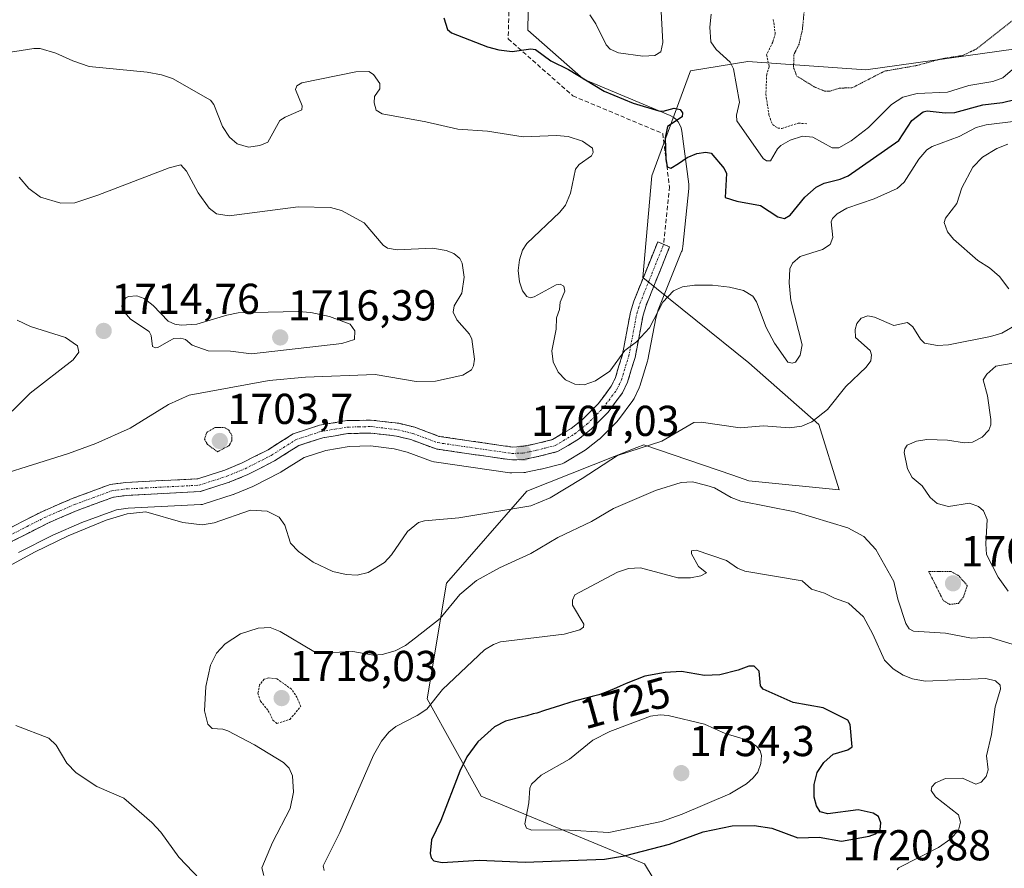
# Model space of a CAD drawing. Units: metres. Extents: x 678436 to 681881, y 4756200 to 4758603.
# Drawn here: x 679609 to 679837, y 4757710 to 4757907 of the extents above; entities that cross this region are included whole.
import ezdxf
from ezdxf.enums import TextEntityAlignment as Align

# ---------------------------------------------------------------- set-up
doc = ezdxf.new("R2010")
doc.units = ezdxf.units.M
doc.header["$MEASUREMENT"] = 0
for name, pattern in [('TRAZO_Y_PUNTO', [1, 0.5, -0.25, 0, -0.25]), ('TRAZOS', [0.75, 0.5, -0.25]), ('TRAZOS2', [0.375, 0.25, -0.125]), ('TRAZOSX2', [1.5, 1, -0.5])]:
    doc.linetypes.add(name, pattern=pattern)
for name, color, linetype, lineweight in [('Arbolado forestal CxS', 92, 'Continuous', 0), ('Camino', 19, 'TRAZOSX2', 0), ('Camino Cxs', 19, 'Continuous', 0), ('Camino eje', 19, 'TRAZO_Y_PUNTO', 0), ('Carátula', 7, 'Continuous', 5), ('Curva de nivel auxiliar', 36, 'TRAZOS', 0), ('Curva de nivel maestra', 36, 'Continuous', 30), ('Curva de nivel normal', 36, 'Continuous', 0), ('Curva de nivel normal depresión', 36, 'TRAZOS2', 0), ('Layer 0', 7, 'Continuous', 0), ('Pastizal CxS', 92, 'Continuous', 0), ('Punto de cota en terreno', 7, 'Continuous', 0), ('Rótulo de curva de nivel directora', 19, 'Continuous', 0), ('Rótulo de punto de cota en terreno', 19, 'Continuous', 0), ('Senda', 19, 'TRAZOSX2', 0)]:
    doc.layers.add(name, color=color, linetype=linetype, lineweight=lineweight)
doc.styles.add('Arial', font='txt', dxfattribs={"height": 0.2})

# ---------------------------------------------------------------- blocks, each defined once
blk = doc.blocks.new('*U150')
at = {"layer": 'Pastizal CxS', "color": 92, "linetype": 'Continuous', "lineweight": 0}
blk.add_polyline3d([(679847.4969, 4757900.8743, 1697.7942), (679805.0431, 4757894.8811, 1691.2327), (679777.6729, 4757896.8341, 1693.1387), (679764.3729, 4757894.6431, 1697.2249), (679755.3589, 4757870.3111, 1700.5927), (679753.3199, 4757846.7641, 1703.7035), (679777.8931, 4757826.9651, 1707.5959), (679794.0867, 4757812.7031, 1710.8696), (679798.8585, 4757797.5601, 1713.1528), (679777.8409, 4757799.6491, 1714.3568), (679774.1339, 4757800.9245, 1714.29), (679753.5115, 4757808.0201, 1712.0084), (679751.9339, 4757807.3945, 1712.1047), (679726.4121, 4757797.2751, 1710.2504), (679707.8013, 4757775.9131, 1715.1214), (679703.2883, 4757749.1371, 1721.0332), (679715.8467, 4757726.5391, 1728.0933), (679753.6797, 4757710.8361, 1720.7858), (679768.1703, 4757687.0091, 1718.649)], dxfattribs=at)
blk = doc.blocks.new('*U152')
at = {"layer": 'Arbolado forestal CxS', "color": 92, "linetype": 'Continuous', "lineweight": 0}
blk.add_polyline3d([(679768.1703, 4757687.0091, 1718.649), (679753.6797, 4757710.8361, 1720.7858), (679715.8467, 4757726.5391, 1728.0933), (679703.2883, 4757749.1371, 1721.0332), (679707.8013, 4757775.9131, 1715.1214), (679726.4121, 4757797.2751, 1710.2504), (679751.9339, 4757807.3945, 1712.1047), (679753.5115, 4757808.0201, 1712.0084), (679774.1339, 4757800.9245, 1714.29), (679777.8409, 4757799.6491, 1714.3568), (679798.8585, 4757797.5601, 1713.1528), (679794.0867, 4757812.7031, 1710.8696), (679777.8931, 4757826.9651, 1707.5959), (679753.3199, 4757846.7641, 1703.7035), (679755.3589, 4757870.3111, 1700.5927), (679764.3729, 4757894.6431, 1697.2249), (679777.6729, 4757896.8341, 1693.1387), (679805.0431, 4757894.8811, 1691.2327), (679847.4969, 4757900.8743, 1697.7942)], dxfattribs=at)
blk = doc.blocks.new('*U193')
at = {"layer": 'Curva de nivel normal', "color": 36, "linetype": 'Continuous', "lineweight": 0}
for points in [[(679839.19, 4757826.94, 1715), (679835.15, 4757826.21, 1715), (679833.04, 4757824.39, 1715), (679832.23, 4757823.08, 1715), (679833.24, 4757819.35, 1715), (679834.01, 4757813.88, 1715), (679833.99, 4757812.64, 1715), (679833.51, 4757811.38, 1715), (679831.95, 4757809.76, 1715), (679829.72, 4757808.61, 1715), (679827.88, 4757808.44, 1715), (679823.97, 4757809.07, 1715), (679819.17, 4757809.25, 1715), (679816.75, 4757808.8, 1715), (679814.59, 4757807.89, 1715), (679814.02, 4757807.06, 1715), (679813.92, 4757806.21, 1715), (679814.66, 4757802.43, 1715), (679815.76, 4757800.44, 1715), (679818.09, 4757798.46, 1715), (679819.91, 4757795.78, 1715), (679821.51, 4757794.39, 1715), (679824.15, 4757793.7, 1715), (679829.03, 4757794.48, 1715), (679831.14, 4757793.7, 1715), (679832.32, 4757792.72, 1715), (679833.13, 4757790.7, 1715), (679832.81, 4757785.05, 1715), (679833.01, 4757782.53, 1715), (679835.7, 4757777.29, 1715), (679838, 4757774.09, 1715)], [(679840.7, 4757761.2, 1715), (679833.59, 4757763.41, 1715), (679829.51, 4757763.19, 1715), (679823.48, 4757764.35, 1715), (679816.03, 4757764.82, 1715), (679815.02, 4757765.34, 1715), (679814.25, 4757766.55, 1715), (679812.41, 4757772.21, 1715), (679811.48, 4757776.3, 1715), (679807.35, 4757783.7, 1715), (679804.53, 4757786.75, 1715), (679800.81, 4757788.73, 1715), (679788.51, 4757792.45, 1715), (679775.99, 4757794.91, 1715), (679773.76, 4757795.75, 1715), (679769.89, 4757797.98, 1715), (679768.13, 4757798.57, 1715), (679764.8, 4757799.41, 1715), (679762.18, 4757799.29, 1715), (679756.26, 4757797.41, 1715), (679746.51, 4757793.23, 1715), (679741.43, 4757790.25, 1715), (679733.63, 4757786.52, 1715), (679727.33, 4757782.77, 1715), (679720.06, 4757779.49, 1715), (679714.76, 4757776.57, 1715), (679710.87, 4757773.32, 1715), (679706.27, 4757767.69, 1715), (679700.6, 4757763.21, 1715), (679698.26, 4757761.44, 1715), (679695.91, 4757760.2, 1715), (679692.88, 4757759.39, 1715), (679690.85, 4757759.23, 1715), (679686.05, 4757760.11, 1715), (679679.9, 4757759.73, 1715), (679677.02, 4757760.05, 1715), (679669.24, 4757764.72, 1715), (679666.87, 4757765.67, 1715), (679664.08, 4757765.48, 1715), (679660, 4757764.14, 1715), (679656.48, 4757761.83, 1715), (679654.43, 4757759.68, 1715), (679653.08, 4757756.88, 1715), (679651.94, 4757751.97, 1715), (679651.69, 4757746.32, 1715), (679652.47, 4757743.25, 1715), (679653.47, 4757742.23, 1715), (679655.91, 4757742.11, 1715), (679657.09, 4757741.7, 1715), (679663.24, 4757738.44, 1715), (679669.99, 4757734.37, 1715), (679671.29, 4757733.04, 1715), (679672.07, 4757731.24, 1715), (679672.31, 4757727.47, 1715), (679671.54, 4757723.71, 1715), (679667.47, 4757715.78, 1715), (679664.98, 4757709.94, 1715), (679665.44, 4757708.19, 1715)]]:
    blk.add_polyline3d(points, dxfattribs=at)
blk = doc.blocks.new('*U195')
at = {"layer": 'Curva de nivel normal', "color": 36, "linetype": 'Continuous', "lineweight": 0}
for points in [[(679650.63, 4757707.25, 1710), (679645.74, 4757712.43, 1710), (679641.56, 4757718.19, 1710), (679639.49, 4757720.4, 1710), (679632.93, 4757726.04, 1710), (679626.72, 4757728.78, 1710), (679621.93, 4757731.92, 1710), (679619.74, 4757734.22, 1710), (679617.24, 4757738.39, 1710), (679615.59, 4757739.98, 1710), (679607.94, 4757742.91, 1710)], [(679608.67, 4757870, 1710), (679610.92, 4757867.37, 1710), (679613.63, 4757865.4, 1710), (679618.33, 4757864.02, 1710), (679621.57, 4757864.09, 1710), (679626.95, 4757865.83, 1710), (679643.51, 4757872.22, 1710), (679646.18, 4757872.91, 1710), (679647.53, 4757871.4, 1710), (679650.18, 4757866.43, 1710), (679652.74, 4757862.82, 1710), (679654.42, 4757861.51, 1710), (679657.39, 4757861.05, 1710), (679673.35, 4757863.13, 1710), (679680.89, 4757863.01, 1710), (679683.44, 4757862.31, 1710), (679688.7, 4757859.41, 1710), (679693.09, 4757854.26, 1710), (679694.08, 4757853.57, 1710), (679696.35, 4757853.21, 1710), (679704.56, 4757853.6, 1710), (679707.72, 4757853.04, 1710), (679709.49, 4757852.34, 1710), (679710.84, 4757851.17, 1710), (679711.43, 4757850.09, 1710), (679711.84, 4757846.87, 1710), (679711.3, 4757843.17, 1710), (679709.57, 4757840.2, 1710), (679709.29, 4757838.76, 1710), (679710.15, 4757836.93, 1710), (679713.11, 4757833.64, 1710), (679713.67, 4757832.47, 1710), (679714.3, 4757827.85, 1710), (679714.07, 4757826.32, 1710), (679713.56, 4757825.39, 1710), (679711.57, 4757824.1, 1710), (679705.19, 4757822.71, 1710), (679700.75, 4757822.64, 1710), (679691.22, 4757824.32, 1710), (679675.06, 4757823.67, 1710), (679666.68, 4757822.9, 1710), (679648.09, 4757819.49, 1710), (679643.32, 4757817.37, 1710), (679634.41, 4757811.88, 1710), (679626.44, 4757808.26, 1710), (679620.1, 4757805.94, 1710), (679596.47, 4757798.53, 1710)], [(679604.76, 4757778.99, 1710), (679612.23, 4757783.08, 1710), (679620.03, 4757786.86, 1710), (679628.9, 4757790.52, 1710), (679633.75, 4757791.99, 1710), (679638.06, 4757792.44, 1710), (679646.64, 4757789.99, 1710), (679651.12, 4757789.46, 1710), (679653.87, 4757789.9, 1710), (679662.36, 4757792.86, 1710), (679666.23, 4757792.6, 1710), (679668.97, 4757791.21, 1710), (679670.3, 4757789.36, 1710), (679671.64, 4757785.16, 1710), (679673.47, 4757783.24, 1710), (679676.84, 4757780.78, 1710), (679681.42, 4757778.62, 1710), (679684.52, 4757777.92, 1710), (679687.06, 4757777.76, 1710), (679689.59, 4757778.38, 1710), (679693.42, 4757780.74, 1710), (679695.05, 4757782.48, 1710), (679698.7, 4757787.87, 1710), (679701.27, 4757790.01, 1710), (679702.7, 4757790.38, 1710), (679710.6, 4757791.07, 1710), (679727.3, 4757793.86, 1710), (679731.81, 4757795.68, 1710), (679739.24, 4757800.17, 1710), (679747.46, 4757805.5, 1710), (679757.69, 4757808.87, 1710), (679765.14, 4757813.18, 1710), (679766.79, 4757813.27, 1710), (679775.9, 4757811.94, 1710), (679781.25, 4757812.39, 1710), (679787.31, 4757811.94, 1710), (679790.16, 4757812.33, 1710), (679792.47, 4757813.32, 1710), (679796.13, 4757816.18, 1710), (679800.38, 4757821.49, 1710), (679805.07, 4757825.96, 1710), (679806.13, 4757827.46, 1710), (679806.34, 4757828.82, 1710), (679805.99, 4757829.89, 1710), (679802.64, 4757832.89, 1710), (679802.55, 4757834.7, 1710), (679802.91, 4757836.1, 1710), (679803.91, 4757837.37, 1710), (679805.5, 4757837.9, 1710), (679806.98, 4757837.61, 1710), (679811.52, 4757835.64, 1710), (679814.63, 4757836.35, 1710), (679815.89, 4757835.37, 1710), (679817.68, 4757832.51, 1710), (679818.63, 4757831.55, 1710), (679821.66, 4757830.99, 1710), (679824.14, 4757831.14, 1710), (679833.89, 4757833.07, 1710), (679836.53, 4757833.87, 1710), (679839.99, 4757835.85, 1710)], [(679838.17, 4757844.17, 1710), (679836.03, 4757847.01, 1710), (679833.67, 4757849, 1710), (679830.99, 4757850.74, 1710), (679825.33, 4757855.63, 1710), (679823.97, 4757857.35, 1710), (679823.17, 4757859.53, 1710), (679823.47, 4757860.52, 1710), (679826.08, 4757863.94, 1710), (679827.28, 4757867.56, 1710), (679829.83, 4757872.37, 1710), (679832.03, 4757874.65, 1710), (679835.41, 4757876.66, 1710), (679837.93, 4757877.65, 1710)]]:
    blk.add_polyline3d(points, dxfattribs=at)
blk = doc.blocks.new('*U201')
at = {"layer": 'Curva de nivel normal', "color": 36, "linetype": 'Continuous', "lineweight": 0}
blk.add_polyline3d([(679603.66, 4757898.53, 1705), (679612.06, 4757899.85, 1705), (679613.54, 4757899.82, 1705), (679617.18, 4757898.81, 1705), (679621.11, 4757897.02, 1705), (679624.92, 4757895.65, 1705), (679638.39, 4757894.4, 1705), (679641.68, 4757893.77, 1705), (679644.22, 4757892.88, 1705), (679653.07, 4757887.88, 1705), (679653.8, 4757886.87, 1705), (679655.87, 4757881.77, 1705), (679657.44, 4757879.27, 1705), (679659.23, 4757877.76, 1705), (679661.83, 4757876.99, 1705), (679664.51, 4757877.39, 1705), (679666.32, 4757878.16, 1705), (679669.16, 4757883.14, 1705), (679670.34, 4757883.95, 1705), (679674.2, 4757885.61, 1705), (679674.28, 4757886.6, 1705), (679672.78, 4757890.33, 1705), (679673.07, 4757891.18, 1705), (679674.24, 4757891.91, 1705), (679686.78, 4757894.45, 1705), (679689.77, 4757894.5, 1705), (679690.85, 4757893.82, 1705), (679692.34, 4757891.72, 1705), (679692.29, 4757890.53, 1705), (679691.1, 4757888.74, 1705), (679690.99, 4757887.25, 1705), (679691.5, 4757885.58, 1705), (679692.85, 4757884.75, 1705), (679703.01, 4757882.88, 1705), (679710.38, 4757881.13, 1705), (679717.25, 4757880.7, 1705), (679725.54, 4757879.39, 1705), (679733.28, 4757879.66, 1705), (679735.98, 4757879.47, 1705), (679739.28, 4757878.4, 1705), (679741.66, 4757876.78, 1705), (679741.76, 4757875.76, 1705), (679741.37, 4757874.98, 1705), (679738.55, 4757872.96, 1705), (679737.66, 4757871.9, 1705), (679736.55, 4757866.32, 1705), (679735.38, 4757863.58, 1705), (679734.04, 4757861.9, 1705), (679726.4, 4757854.65, 1705), (679725.42, 4757853.13, 1705), (679724.69, 4757850.84, 1705), (679724.42, 4757848.4, 1705), (679724.73, 4757845.8, 1705), (679725.42, 4757843.7, 1705), (679726.41, 4757842.38, 1705), (679727.16, 4757842.09, 1705), (679728.12, 4757842.31, 1705), (679733.2, 4757845.04, 1705), (679734.16, 4757845.19, 1705), (679735.01, 4757844.8, 1705), (679735.2, 4757843.64, 1705), (679734.15, 4757841.09, 1705), (679733.94, 4757839.32, 1705), (679733.25, 4757837.43, 1705), (679733.19, 4757834.83, 1705), (679732.2, 4757829.81, 1705), (679732.48, 4757827.22, 1705), (679733.7, 4757824.82, 1705), (679735.39, 4757823.02, 1705), (679737.5, 4757822.04, 1705), (679739.66, 4757821.91, 1705), (679742.33, 4757822.79, 1705), (679745.62, 4757825.03, 1705), (679749.11, 4757829.87, 1705), (679751.8, 4757831.85, 1705), (679754.88, 4757835.12, 1705), (679757.9, 4757841.04, 1705), (679760.44, 4757843.72, 1705), (679762.49, 4757844.6, 1705), (679765.3, 4757845, 1705), (679769.42, 4757844.99, 1705), (679773.36, 4757844.54, 1705), (679776.61, 4757843.78, 1705), (679778.84, 4757842.42, 1705), (679779.66, 4757841.13, 1705), (679781.89, 4757835.15, 1705), (679783.8, 4757831.57, 1705), (679786.95, 4757827.13, 1705), (679787.95, 4757826.89, 1705), (679788.7, 4757827.12, 1705), (679789.81, 4757828.8, 1705), (679790.23, 4757831.2, 1705), (679787.61, 4757841.43, 1705), (679787.23, 4757845.5, 1705), (679787.41, 4757848.82, 1705), (679788, 4757850.12, 1705), (679789.77, 4757851.65, 1705), (679794.92, 4757853.24, 1705), (679796.75, 4757854.39, 1705), (679797.37, 4757856.06, 1705), (679796.95, 4757859.65, 1705), (679797.25, 4757860.43, 1705), (679798.38, 4757861.5, 1705), (679800.63, 4757862.85, 1705), (679806.94, 4757864.98, 1705), (679812.27, 4757867.39, 1705), (679813.91, 4757868.86, 1705), (679817.27, 4757874.24, 1705), (679819.12, 4757876.37, 1705), (679820.42, 4757877.17, 1705), (679826.67, 4757879.46, 1705), (679830.59, 4757881.58, 1705), (679832.89, 4757882.2, 1705), (679839.79, 4757883.04, 1705)], dxfattribs=at)
blk = doc.blocks.new('*U225')
at = {"layer": 'Curva de nivel normal', "color": 36, "linetype": 'Continuous', "lineweight": 0}
blk.add_polyline3d([(679679.39, 4757709.29, 1720), (679679.15, 4757710.4, 1720), (679683.04, 4757718.1, 1720), (679690.87, 4757736.06, 1720), (679692.69, 4757739.32, 1720), (679694.38, 4757741.35, 1720), (679696.05, 4757742.7, 1720), (679701.01, 4757745.24, 1720), (679703.18, 4757746.73, 1720), (679706.86, 4757751.24, 1720), (679716.61, 4757760.46, 1720), (679718.69, 4757761.73, 1720), (679720.33, 4757762.3, 1720), (679735.03, 4757764.1, 1720), (679738.7, 4757765.13, 1720), (679739.51, 4757765.75, 1720), (679739.63, 4757766.45, 1720), (679737.01, 4757770.83, 1720), (679736.96, 4757771.95, 1720), (679737.53, 4757773.19, 1720), (679747.44, 4757778.46, 1720), (679749.94, 4757779.32, 1720), (679752.74, 4757779.46, 1720), (679761.41, 4757777.17, 1720), (679764.33, 4757777.15, 1720), (679766.72, 4757777.63, 1720), (679768.09, 4757778.29, 1720), (679766.23, 4757779.76, 1720), (679764.62, 4757782.75, 1720), (679764.58, 4757783.38, 1720), (679765.68, 4757783.58, 1720), (679772.7, 4757781.2, 1720), (679775.27, 4757779.38, 1720), (679776.97, 4757778.7, 1720), (679790.25, 4757776.45, 1720), (679792.41, 4757774.5, 1720), (679795.44, 4757773.59, 1720), (679797.71, 4757772.42, 1720), (679800.96, 4757771.3, 1720), (679804.45, 4757768.1, 1720), (679806.66, 4757764.07, 1720), (679809.3, 4757758.04, 1720), (679811.33, 4757756.06, 1720), (679813.67, 4757754.61, 1720), (679815.85, 4757753.71, 1720), (679818.8, 4757753.2, 1720), (679832.81, 4757753.82, 1720), (679835.04, 4757753.26, 1720), (679836.17, 4757752.28, 1720), (679836.21, 4757751.32, 1720), (679835.03, 4757747.24, 1720), (679834.12, 4757740.83, 1720), (679833.01, 4757735.9, 1720), (679833.36, 4757732.66, 1720), (679832.91, 4757731.09, 1720), (679831.75, 4757729.77, 1720), (679830.52, 4757729.35, 1720), (679827.43, 4757730.75, 1720), (679823.48, 4757730.64, 1720), (679821.14, 4757729.61, 1720), (679820.28, 4757728.72, 1720), (679820.12, 4757727.86, 1720), (679821.14, 4757726.41, 1720), (679826.51, 4757722.22, 1720), (679826.93, 4757720.54, 1720), (679826.48, 4757718.66, 1720), (679824.7, 4757716.62, 1720), (679821.83, 4757714.61, 1720), (679812.57, 4757709.95, 1720), (679812.24, 4757709.43, 1720)], dxfattribs=at)
blk = doc.blocks.new('*U228')
at = {"layer": 'Curva de nivel normal', "color": 36, "linetype": 'Continuous', "lineweight": 0}
for points in [[(679842.91, 4757898.34, 1695), (679836.78, 4757893.06, 1695), (679834.47, 4757892.18, 1695), (679828.88, 4757891.28, 1695), (679823.96, 4757889.71, 1695), (679816.92, 4757889.39, 1695), (679813.62, 4757888.59, 1695), (679810.96, 4757886.84, 1695), (679805.6, 4757881.55, 1695), (679801.57, 4757878.43, 1695), (679798.74, 4757876.82, 1695), (679797.21, 4757876.8, 1695), (679792.72, 4757879.34, 1695), (679790.29, 4757879.54, 1695), (679787.49, 4757878.58, 1695), (679785.3, 4757877.36, 1695), (679784.55, 4757876.62, 1695), (679782.88, 4757873.83, 1695), (679781.97, 4757873.82, 1695), (679781.2, 4757874.38, 1695), (679775.08, 4757883.08, 1695), (679775.03, 4757884.38, 1695), (679775.69, 4757887.4, 1695), (679774.34, 4757895.14, 1695), (679773.56, 4757896.69, 1695), (679770.34, 4757899.62, 1695), (679769.08, 4757901.39, 1695), (679768.82, 4757904.77, 1695), (679769.18, 4757907.82, 1695)], [(679757.28, 4757914.21, 1695), (679757.91, 4757901.24, 1695), (679757.49, 4757899.09, 1695), (679756.07, 4757898.26, 1695), (679753.32, 4757898.05, 1695), (679747.68, 4757898.89, 1695), (679745.7, 4757899.71, 1695), (679744.76, 4757900.74, 1695), (679742.44, 4757905.54, 1695), (679740.99, 4757907.68, 1695)]]:
    blk.add_polyline3d(points, dxfattribs=at)
blk = doc.blocks.new('*U238')
at = {"layer": 'Curva de nivel maestra', "color": 36, "linetype": 'Continuous', "lineweight": 30}
blk.add_polyline3d([(679707.16, 4757906.93, 1700), (679708.04, 4757904.3, 1700), (679708.9, 4757903.51, 1700), (679717.25, 4757900.27, 1700), (679719.94, 4757899.55, 1700), (679723.03, 4757899.18, 1700), (679727.35, 4757899.79, 1700), (679728.45, 4757899.59, 1700), (679731.96, 4757897.01, 1700), (679736.03, 4757895, 1700), (679744.33, 4757889.93, 1700), (679751.02, 4757887.18, 1700), (679757.01, 4757885.41, 1700), (679758.01, 4757885.36, 1700), (679760.56, 4757886.05, 1700), (679761.97, 4757885.74, 1700), (679762.53, 4757884.93, 1700), (679762.44, 4757884, 1700), (679759.03, 4757881.8, 1700), (679758.46, 4757879.18, 1700), (679758.62, 4757874.36, 1700), (679758.97, 4757872.46, 1700), (679759.82, 4757872.1, 1700), (679761.54, 4757873.2, 1700), (679763.6, 4757874.61, 1700), (679765.83, 4757875.48, 1700), (679767.89, 4757875.86, 1700), (679769.18, 4757875.59, 1700), (679772.15, 4757872.07, 1700), (679772.72, 4757870.9, 1700), (679772.37, 4757865.3, 1700), (679775.06, 4757864.46, 1700), (679780.6, 4757863.5, 1700), (679784.6, 4757860.86, 1700), (679786.15, 4757860.48, 1700), (679787.5, 4757861.24, 1700), (679790.87, 4757865.39, 1700), (679793.51, 4757867.75, 1700), (679795.32, 4757868.66, 1700), (679799.03, 4757869.55, 1700), (679800.91, 4757870.37, 1700), (679812.67, 4757878.54, 1700), (679815.67, 4757883.2, 1700), (679818.31, 4757885.19, 1700), (679819.26, 4757885.38, 1700), (679823.38, 4757884.94, 1700), (679825.61, 4757885.05, 1700), (679832.16, 4757886.82, 1700), (679836.72, 4757887.35, 1700), (679839.54, 4757888.06, 1700)], dxfattribs=at)
blk = doc.blocks.new('5PATER')
at = {"layer": 'Carátula', "linetype": 'Continuous', "lineweight": 5}
h = blk.add_hatch(color=250, dxfattribs=at)
edge = h.paths.add_edge_path()
edge.add_ellipse((0, 0.01), major_axis=(-1.33, -1.34), ratio=0.999422, start_angle=0, end_angle=360)

msp = doc.modelspace()

# ---------------------------------------------------------------- linework, layer by layer
at = {"layer": 'Arbolado forestal CxS', "color": 92, "linetype": 'Continuous', "lineweight": 0}
msp.add_polyline3d([(679847.4969, 4757900.8743, 1697.7942), (679805.0431, 4757894.8811, 1691.2327), (679777.6729, 4757896.8341, 1693.1387), (679764.3729, 4757894.6431, 1697.2249), (679755.3589, 4757870.3111, 1700.5927), (679753.3199, 4757846.7641, 1703.7035), (679777.8931, 4757826.9651, 1707.5959), (679794.0867, 4757812.7031, 1710.8696), (679798.8585, 4757797.5601, 1713.1528), (679777.8409, 4757799.6491, 1714.3568), (679774.1339, 4757800.9245, 1714.29), (679753.5115, 4757808.0201, 1712.0084), (679751.9339, 4757807.3945, 1712.1047), (679726.4121, 4757797.2751, 1710.2504), (679707.8013, 4757775.9131, 1715.1214), (679703.2883, 4757749.1371, 1721.0332), (679715.8467, 4757726.5391, 1728.0933), (679753.6797, 4757710.8361, 1720.7858), (679768.1703, 4757687.0091, 1718.649)], dxfattribs=at)
at = {"layer": 'Camino', "color": 19, "linetype": 'TRAZOSX2', "lineweight": 0}
for points in [[(679605.6301, 4757788.2401), (679613.9301, 4757792.4901), (679620.9901, 4757795.5401), (679629.8301, 4757798.8001), (679633.4101, 4757799.2601), (679650.1301, 4757800.1101), (679656.3501, 4757802.1201), (679660.4301, 4757803.8101), (679666.3901, 4757806.8401), (679672.2301, 4757810.5601), (679678.3501, 4757812.5401), (679684.6301, 4757813.5901), (679690.4001, 4757813.7201), (679696.7001, 4757812.9701), (679700.4101, 4757812.0701), (679706.0901, 4757809.9501), (679723.0301, 4757807.4801), (679725.2501, 4757807.5601), (679728.3301, 4757808.1801), (679732.3901, 4757809.2101), (679736.6901, 4757811.7901), (679739.3301, 4757813.8601), (679742.9501, 4757817.4901), (679745.9701, 4757821.5701), (679746.9401, 4757823.5901), (679748.5901, 4757828.9601), (679750.4401, 4757838.7501), (679751.2001, 4757841.2601), (679756.7401, 4757855.0101), (679758.1301, 4757854.4501)], [(679758.1301, 4757854.4501), (679759.5201, 4757853.8901), (679754.0401, 4757840.2601), (679753.3601, 4757838.0301), (679751.5101, 4757828.2401), (679749.7401, 4757822.4901), (679748.5501, 4757820.0101), (679745.2301, 4757815.5301), (679741.3301, 4757811.6201), (679738.3901, 4757809.3101), (679733.5501, 4757806.4101), (679728.9901, 4757805.2601), (679725.6101, 4757804.5601), (679722.8701, 4757804.4801), (679705.3501, 4757807.0301), (679699.5301, 4757809.1901), (679696.1601, 4757810.0101), (679690.2601, 4757810.7201), (679684.9101, 4757810.5901), (679679.0701, 4757809.6201), (679673.5101, 4757807.8201), (679667.8701, 4757804.2401), (679661.6901, 4757801.0901), (679657.3901, 4757799.3001), (679650.6701, 4757797.1301), (679633.6701, 4757796.2601), (679630.5501, 4757795.8601), (679622.1101, 4757792.7601), (679615.2101, 4757789.7701), (679607.0901, 4757785.6201)]]:
    msp.add_lwpolyline(points, dxfattribs=at)
at = {"layer": 'Camino Cxs', "color": 19, "linetype": 'Continuous', "lineweight": 0}
msp.add_polyline3d([(679605.6301, 4757788.2401, 1708.3695), (679609.7801, 4757790.3651, 1708.2948), (679613.9301, 4757792.4901, 1708.2688), (679617.4601, 4757794.0151, 1708.1994), (679620.9901, 4757795.5401, 1708.1575), (679625.4101, 4757797.1701, 1708.2128), (679629.8301, 4757798.8001, 1708.1652), (679633.4101, 4757799.2601, 1708.2045), (679637.5901, 4757799.4726, 1708.2034), (679641.7701, 4757799.6851, 1707.9396), (679645.9501, 4757799.8976, 1707.3812), (679650.1301, 4757800.1101, 1707.2948), (679653.2401, 4757801.1151, 1707.1011), (679656.3501, 4757802.1201, 1706.8411), (679660.4301, 4757803.8101, 1707.0397), (679663.4101, 4757805.3251, 1707.238), (679666.3901, 4757806.8401, 1707.6292), (679669.3101, 4757808.7001, 1707.6295), (679672.2301, 4757810.5601, 1707.7018), (679675.2901, 4757811.5501, 1707.4691), (679678.3501, 4757812.5401, 1707.1848), (679681.4901, 4757813.0651, 1706.8184), (679684.6301, 4757813.5901, 1706.7053), (679687.5151, 4757813.6551, 1706.6377), (679690.4001, 4757813.7201, 1706.6416), (679693.5501, 4757813.3451, 1706.7156), (679696.7001, 4757812.9701, 1706.8676), (679700.4101, 4757812.0701, 1706.864), (679703.2501, 4757811.0101, 1706.8281), (679706.0901, 4757809.9501, 1706.7603), (679710.3251, 4757809.3326, 1706.8492), (679714.5601, 4757808.7151, 1706.8337), (679718.7951, 4757808.0976, 1706.8955), (679723.0301, 4757807.4801, 1707.0397), (679725.2501, 4757807.5601, 1707.1245), (679728.3301, 4757808.1801, 1707.1866), (679732.3901, 4757809.2101, 1707.1142), (679734.5401, 4757810.5001, 1706.9598), (679736.6901, 4757811.7901, 1706.7717), (679739.3301, 4757813.8601, 1706.5592), (679741.1401, 4757815.6751, 1706.2544), (679742.9501, 4757817.4901, 1706.0394), (679744.4601, 4757819.5301, 1705.7855), (679745.9701, 4757821.5701, 1705.5428), (679746.9401, 4757823.5901, 1705.2736), (679747.7651, 4757826.2751, 1704.8697), (679748.5901, 4757828.9601, 1704.5332), (679749.5151, 4757833.8551, 1703.8379), (679750.4401, 4757838.7501, 1703.1688), (679751.2001, 4757841.2601, 1703.1801), (679753.0467, 4757845.8434, 1702.9782), (679754.8934, 4757850.4267, 1702.4866), (679756.7401, 4757855.0101, 1701.8225), (679759.5201, 4757853.8901, 1702.1262), (679757.6934, 4757849.3467, 1702.6447), (679755.8667, 4757844.8034, 1703.2263), (679754.0401, 4757840.2601, 1703.7101), (679753.3601, 4757838.0301, 1703.9219), (679752.4351, 4757833.1351, 1704.7186), (679751.5101, 4757828.2401, 1705.3129), (679750.6251, 4757825.3651, 1705.5407), (679749.7401, 4757822.4901, 1705.8974), (679748.5501, 4757820.0101, 1706.2296), (679746.8901, 4757817.7701, 1706.3946), (679745.2301, 4757815.5301, 1706.5838), (679743.2801, 4757813.5751, 1706.7904), (679741.3301, 4757811.6201, 1707.0164), (679738.3901, 4757809.3101, 1707.216), (679735.9701, 4757807.8601, 1707.3225), (679735.9701, 4757807.8601, 1707.3225), (679733.5501, 4757806.4101, 1707.4806), (679728.9901, 4757805.2601, 1707.3127), (679725.6101, 4757804.5601, 1707.1174), (679722.8701, 4757804.4801, 1706.9885), (679718.4901, 4757805.1176, 1706.883), (679714.1101, 4757805.7551, 1706.805), (679709.7301, 4757806.3926, 1706.7199), (679705.3501, 4757807.0301, 1706.6308), (679702.4401, 4757808.1101, 1706.5801), (679699.5301, 4757809.1901, 1706.5615), (679696.1601, 4757810.0101, 1706.5422), (679693.2101, 4757810.3651, 1706.5305), (679690.2601, 4757810.7201, 1706.4924), (679687.5851, 4757810.6551, 1706.4451), (679684.9101, 4757810.5901, 1706.5599), (679681.9901, 4757810.1051, 1706.8154), (679679.0701, 4757809.6201, 1707.0685), (679676.2901, 4757808.7201, 1707.2615), (679673.5101, 4757807.8201, 1707.5825), (679670.6901, 4757806.0301, 1708.0834), (679667.8701, 4757804.2401, 1707.9835), (679664.7801, 4757802.6651, 1707.8301), (679661.6901, 4757801.0901, 1707.9048), (679657.3901, 4757799.3001, 1707.7411), (679654.0301, 4757798.2151, 1707.8386), (679650.6701, 4757797.1301, 1708.0972), (679646.4201, 4757796.9126, 1708.2925), (679642.1701, 4757796.6951, 1708.6452), (679637.9201, 4757796.4776, 1708.8258), (679633.6701, 4757796.2601, 1708.7583), (679630.5501, 4757795.8601, 1708.6487), (679626.3301, 4757794.3101, 1708.4496), (679622.1101, 4757792.7601, 1708.4316), (679618.6601, 4757791.2651, 1708.6367), (679615.2101, 4757789.7701, 1708.6584), (679611.1501, 4757787.6951, 1708.5724), (679607.0901, 4757785.6201, 1708.7696)], dxfattribs=at)
at = {"layer": 'Camino eje', "color": 19, "linetype": 'TRAZO_Y_PUNTO', "lineweight": 0}
msp.add_lwpolyline([(679606.3601, 4757786.9301), (679610.5101, 4757789.0551), (679614.5701, 4757791.1301), (679618.1001, 4757792.6551), (679621.5501, 4757794.1501), (679625.7701, 4757795.7001), (679630.1901, 4757797.3301), (679633.5401, 4757797.7601), (679641.9001, 4757798.1851), (679650.4001, 4757798.6201), (679656.8701, 4757800.7101), (679659.0201, 4757801.6051), (679661.0601, 4757802.4501), (679664.0401, 4757803.9651), (679667.1301, 4757805.5401), (679669.9501, 4757807.3301), (679672.8701, 4757809.1901), (679678.7101, 4757811.0801), (679681.8501, 4757811.6051), (679684.7701, 4757812.0901), (679687.4451, 4757812.1551), (679690.3301, 4757812.2201), (679693.4801, 4757811.8451), (679696.4301, 4757811.4901), (679699.9701, 4757810.6301), (679702.8101, 4757809.5701), (679705.7201, 4757808.4901), (679714.4801, 4757807.2151), (679722.9501, 4757805.9801), (679724.0601, 4757806.0201), (679725.4301, 4757806.0601), (679727.1201, 4757806.4101), (679728.6601, 4757806.7201), (679730.6901, 4757807.2351), (679732.9701, 4757807.8101), (679737.5401, 4757810.5501), (679740.3301, 4757812.7401), (679744.0901, 4757816.5101), (679747.2601, 4757820.7901), (679748.3401, 4757823.0401), (679750.0501, 4757828.6001), (679751.9001, 4757838.3901), (679752.2801, 4757839.6451), (679752.6201, 4757840.7601), (679755.3901, 4757847.6351), (679758.1301, 4757854.4501)], dxfattribs=at)
at = {"layer": 'Curva de nivel auxiliar', "color": 36, "linetype": 'TRAZOS', "lineweight": 0}
for points in [[(679783.53, 4757906.59, 1692.5), (679784.01, 4757903.35, 1692.5), (679783.43, 4757901.36, 1692.5), (679781.99, 4757898.39, 1692.5), (679782.61, 4757895.64, 1692.5), (679782.03, 4757893.9, 1692.5), (679781.82, 4757889.3, 1692.5), (679782.55, 4757884.37, 1692.5), (679783.38, 4757882.23, 1692.5), (679784.6, 4757881.41, 1692.5), (679785.5, 4757881.31, 1692.5), (679789.34, 4757882.57, 1692.5), (679791.54, 4757882.38, 1692.5)], [(679668.46, 4757743.35, 1717.5), (679671.47, 4757744.34, 1717.5), (679673.98, 4757747.36, 1717.5), (679673.15, 4757749.41, 1717.5), (679671.87, 4757751.33, 1717.5), (679668.43, 4757753.75, 1717.5), (679666.49, 4757753.98, 1717.5), (679665.49, 4757753.67, 1717.5), (679664.45, 4757752.37, 1717.5), (679664.07, 4757750.42, 1717.5), (679664.63, 4757748.59, 1717.5), (679666.46, 4757746.35, 1717.5), (679667.54, 4757744.18, 1717.5), (679668.46, 4757743.35, 1717.5)]]:
    msp.add_polyline3d(points, dxfattribs=at)
at = {"layer": 'Curva de nivel maestra', "color": 36, "linetype": 'Continuous', "lineweight": 30}
msp.add_polyline3d([(679706.75, 4757711.18, 1725), (679715.34, 4757711.67, 1725), (679726.03, 4757711.23, 1725), (679744.43, 4757711.95, 1725), (679749.05, 4757712.71, 1725), (679759.48, 4757715.38, 1725), (679767.28, 4757718.24, 1725), (679773.98, 4757719.64, 1725), (679779.11, 4757719.74, 1725), (679783.22, 4757719.09, 1725), (679789.21, 4757716.86, 1725), (679794.2, 4757717.07, 1725), (679799.35, 4757716.13, 1725), (679805.77, 4757717.28, 1725), (679807.22, 4757717.81, 1725), (679808.35, 4757718.76, 1725), (679808.52, 4757720.33, 1725), (679807.97, 4757721.81, 1725), (679806.68, 4757722.63, 1725), (679803.24, 4757723.41, 1725), (679796.16, 4757722.43, 1725), (679794.41, 4757722.91, 1725), (679793.53, 4757724.27, 1725), (679793.02, 4757726.34, 1725), (679793.03, 4757729.21, 1725), (679793.69, 4757732.06, 1725), (679795.23, 4757734.35, 1725), (679797.41, 4757736.31, 1725), (679800.85, 4757737.25, 1725), (679801.86, 4757738, 1725), (679801.4, 4757743.14, 1725), (679800.86, 4757744.18, 1725), (679795.13, 4757746.98, 1725), (679788.18, 4757748.28, 1725), (679781.19, 4757751.38, 1725), (679780.58, 4757752.13, 1725), (679780.28, 4757755.54, 1725), (679779.12, 4757756.65, 1725), (679777.85, 4757756.66, 1725), (679775.44, 4757755.73, 1725), (679771.15, 4757754.69, 1725), (679767.61, 4757754.49, 1725), (679762.24, 4757755.41, 1725), (679758.47, 4757755.23, 1725), (679753.79, 4757754.37, 1725), (679749.45, 4757752.67, 1725), (679748.04, 4757752.03, 1725), (679747.16, 4757751.64, 1725), (679745.18, 4757750.83, 1725), (679743.91, 4757750.35, 1725), (679743.1, 4757750.07, 1725), (679741.59, 4757749.61, 1725), (679740.09, 4757749.23, 1725), (679737.96, 4757748.71, 1725), (679736.64, 4757748.34, 1725), (679734.2, 4757747.56, 1725), (679730.52, 4757746.37, 1725), (679728.74, 4757745.82, 1725), (679727.91, 4757745.59, 1725), (679726.37, 4757745.18, 1725), (679725.1, 4757744.88, 1725), (679721.49, 4757743.95, 1725), (679718.88, 4757742.58, 1725), (679715.06, 4757739.11, 1725), (679712.48, 4757735.66, 1725), (679710.86, 4757732.36, 1725), (679706.47, 4757720.91, 1725), (679704.28, 4757716.39, 1725), (679703.99, 4757713.25, 1725), (679704.21, 4757712.24, 1725), (679704.84, 4757711.54, 1725), (679706.75, 4757711.18, 1725)], dxfattribs=at)
at = {"layer": 'Curva de nivel normal', "color": 36, "linetype": 'Continuous', "lineweight": 0}
for points in [[(679662.53, 4757829.08, 1715), (679683.5, 4757831.5, 1715), (679686.42, 4757832.37, 1715), (679686.55, 4757834.44, 1715), (679685.45, 4757835.93, 1715), (679680.67, 4757837.73, 1715), (679676.32, 4757838.65, 1715), (679673.42, 4757838.9, 1715), (679659.51, 4757838.59, 1715), (679656.83, 4757838.07, 1715), (679649.9, 4757835.93, 1715), (679646.24, 4757835.72, 1715), (679644.78, 4757835.95, 1715), (679643.25, 4757836.66, 1715), (679639.78, 4757840.3, 1715), (679637.66, 4757841.91, 1715), (679635.95, 4757842.51, 1715), (679634.05, 4757842.37, 1715), (679633.41, 4757842.05, 1715), (679632.62, 4757841.03, 1715), (679632.47, 4757840.05, 1715), (679632.72, 4757839.2, 1715), (679634.5, 4757837.12, 1715), (679638.81, 4757834.23, 1715), (679639.28, 4757833.3, 1715), (679639.64, 4757830.77, 1715), (679640.29, 4757830.45, 1715), (679640.88, 4757830.56, 1715), (679643.37, 4757832.03, 1715), (679644.58, 4757832.61, 1715), (679646.18, 4757832.72, 1715), (679647.25, 4757832.37, 1715), (679648.77, 4757831.09, 1715), (679652.48, 4757829.8, 1715), (679657.69, 4757829.72, 1715), (679662.53, 4757829.08, 1715)], [(679607.07, 4757815.81, 1715), (679611.25, 4757819.96, 1715), (679621.25, 4757827.66, 1715), (679622.51, 4757829.45, 1715), (679622.21, 4757830.94, 1715), (679619.46, 4757832.83, 1715), (679611.34, 4757835.4, 1715), (679608.26, 4757836.86, 1715)], [(679745.39, 4757718.12, 1730), (679757.6, 4757720.7, 1730), (679762.42, 4757722.37, 1730), (679773.51, 4757727.07, 1730), (679777.3, 4757729.43, 1730), (679778.92, 4757730.77, 1730), (679779.94, 4757732.13, 1730), (679780.64, 4757734.12, 1730), (679780.79, 4757735.95, 1730), (679780.49, 4757737.02, 1730), (679779.69, 4757738.1, 1730), (679777.31, 4757739.59, 1730), (679772.39, 4757741.04, 1730), (679767.63, 4757743.2, 1730), (679759.17, 4757745.25, 1730), (679757.33, 4757745.42, 1730), (679755.08, 4757745.1, 1730), (679745.66, 4757741.56, 1730), (679741.68, 4757739.49, 1730), (679736.3, 4757735.09, 1730), (679729.71, 4757731.43, 1730), (679727.46, 4757729.36, 1730), (679727.09, 4757728.37, 1730), (679726.88, 4757724.97, 1730), (679725.93, 4757720.11, 1730), (679726.31, 4757719.16, 1730), (679727.58, 4757718.68, 1730), (679735.01, 4757718.72, 1730), (679745.39, 4757718.12, 1730)]]:
    msp.add_polyline3d(points, dxfattribs=at)
at = {"layer": 'Curva de nivel normal depresión', "color": 36, "linetype": 'TRAZOS2', "lineweight": 0}
for points in [[(679790.83, 4757909.71, 1690), (679790.3, 4757904.26, 1690), (679789.52, 4757900.84, 1690), (679788.28, 4757898.37, 1690), (679788.27, 4757895.39, 1690), (679788.98, 4757893.48, 1690), (679793.1, 4757890.94, 1690), (679795.48, 4757889.98, 1690)], [(679795.48, 4757889.98, 1690), (679796.71, 4757889.99, 1690), (679798.96, 4757890.69, 1690), (679801.79, 4757890.72, 1690), (679809.31, 4757894.6, 1690), (679816.82, 4757895.91, 1690), (679822.68, 4757897.5, 1690), (679827.41, 4757898.22, 1690), (679830.6, 4757899.72, 1690), (679838.97, 4757906.33, 1690)], [(679654.68, 4757806.37, 1705), (679657.41, 4757807.83, 1705), (679657.97, 4757808.95, 1705), (679658.03, 4757810.18, 1705), (679657.28, 4757811.38, 1705), (679656.31, 4757812.01, 1705), (679654.14, 4757812.03, 1705), (679652.19, 4757810.88, 1705), (679651.68, 4757809.26, 1705), (679652.37, 4757808.06, 1705), (679654.68, 4757806.37, 1705)], [(679824.47, 4757770.99, 1710), (679826.51, 4757771.24, 1710), (679827.63, 4757772.66, 1710), (679828.54, 4757775.37, 1710), (679826.55, 4757777.61, 1710), (679824.76, 4757778.63, 1710), (679819.57, 4757778.66, 1710), (679823, 4757771.84, 1710), (679824.47, 4757770.99, 1710)]]:
    msp.add_polyline3d(points, dxfattribs=at)
at = {"layer": 'Layer 0', "linetype": 'Continuous', "lineweight": 0}
for points in [[(679726.8202, 4757912.7772, 1696.6726), (679726.6394, 4757904.075, 1698.6381), (679739.5157, 4757892.7361, 1699.1381), (679759.654, 4757884.2912, 1699.8817), (679760.3481, 4757883.926, 1699.9574), (679760.9683, 4757883.4458, 1700.0332), (679761.4957, 4757882.8652, 1699.7454), (679761.9142, 4757882.2018, 1699.2984), (679762.2113, 4757881.4759, 1698.9309), (679762.3777, 4757880.7094, 1698.633), (679763.9447, 4757868.3972, 1700.3364), (679763.9807, 4757867.8291, 1700.2939), (679763.9579, 4757867.3771, 1700.262), (679762.6073, 4757853.9981, 1702.2499), (679762.5237, 4757853.4878, 1702.4031), (679762.3821, 4757852.9905, 1702.5069), (679762.3036, 4757852.771, 1702.5517), (679756.8719, 4757839.2612, 1704.417), (679756.2775, 4757837.3119, 1704.6419), (679754.4579, 4757827.6831, 1705.8608), (679754.3773, 4757827.3575, 1705.8827), (679752.6073, 4757821.6075, 1706.4648), (679752.5592, 4757821.464, 1706.4887), (679752.4448, 4757821.1923, 1706.5316), (679751.2548, 4757818.7123, 1706.9084), (679751.1482, 4757818.5101, 1706.9344), (679750.9604, 4757818.2239, 1706.9517), (679747.6404, 4757813.7439, 1707.1416), (679747.5282, 4757813.6017, 1707.1462), (679747.3541, 4757813.4115, 1707.158), (679743.4541, 4757809.5015, 1707.66), (679743.2585, 4757809.322, 1707.6707), (679743.1836, 4757809.2611, 1707.6729), (679740.2436, 4757806.9511, 1707.8937), (679739.932, 4757806.7367, 1707.9206), (679735.0711, 4757803.8244, 1708.0352), (679734.5762, 4757803.591, 1708.0128), (679734.2837, 4757803.5012, 1707.989), (679729.7237, 4757802.3512, 1707.6984), (679729.5985, 4757802.3224, 1707.6923), (679726.2185, 4757801.6224, 1707.5148), (679726.131, 4757801.6057, 1707.5138), (679725.6977, 4757801.5614, 1707.501), (679722.9577, 4757801.4814, 1707.3801), (679722.8701, 4757801.4801, 1707.376), (679722.438, 4757801.5114, 1707.3482), (679704.918, 4757804.0614, 1706.7085), (679704.8292, 4757804.0757, 1706.7067), (679704.3152, 4757804.2143, 1706.6945), (679698.6506, 4757806.3166, 1706.4548), (679695.6244, 4757807.0529, 1706.3697), (679690.1166, 4757807.7157, 1706.4095), (679685.1937, 4757807.5961, 1706.4632), (679679.7818, 4757806.6972, 1707.029), (679674.7964, 4757805.0832, 1707.7258), (679669.4778, 4757801.7073, 1708.4825), (679669.3701, 4757801.642, 1708.4787), (679669.2325, 4757801.5673, 1708.474), (679663.0525, 4757798.4173, 1708.6624), (679662.843, 4757798.3205, 1708.6667), (679658.543, 4757796.5305, 1708.6291), (679658.4162, 4757796.481, 1708.6271), (679658.312, 4757796.4453, 1708.6243), (679651.592, 4757794.2753, 1708.8926), (679651.191, 4757794.1757, 1708.927), (679650.8234, 4757794.134, 1708.9488), (679633.9379, 4757793.2699, 1709.4694), (679631.267, 4757792.9275, 1709.3171), (679623.2246, 4757789.9735, 1709.2652), (679616.4904, 4757787.0554, 1709.3338), (679608.557, 4757783.0007, 1709.3857)], [(679608.557, 4757783.0007, 1709.3857), (679616.4904, 4757787.0554, 1709.3338), (679623.2246, 4757789.9735, 1709.2652), (679631.267, 4757792.9275, 1709.3171), (679633.9379, 4757793.2699, 1709.4694), (679650.8234, 4757794.134, 1708.9488), (679651.191, 4757794.1757, 1708.927), (679651.592, 4757794.2753, 1708.8926), (679658.312, 4757796.4453, 1708.6243), (679658.4162, 4757796.481, 1708.6271), (679658.543, 4757796.5305, 1708.6291), (679662.843, 4757798.3205, 1708.6667), (679663.0525, 4757798.4173, 1708.6624), (679669.2325, 4757801.5673, 1708.474), (679669.3701, 4757801.642, 1708.4787), (679669.4778, 4757801.7073, 1708.4825), (679674.7964, 4757805.0832, 1707.7258), (679679.7818, 4757806.6972, 1707.029), (679685.1937, 4757807.5961, 1706.4632), (679690.1166, 4757807.7157, 1706.4095), (679695.6244, 4757807.0529, 1706.3697), (679698.6506, 4757806.3166, 1706.4548), (679704.3152, 4757804.2143, 1706.6945), (679704.8292, 4757804.0757, 1706.7067), (679704.918, 4757804.0614, 1706.7085), (679722.438, 4757801.5114, 1707.3482), (679722.8701, 4757801.4801, 1707.376), (679722.9577, 4757801.4814, 1707.3801), (679725.6977, 4757801.5614, 1707.501), (679726.131, 4757801.6057, 1707.5138), (679726.2185, 4757801.6224, 1707.5148), (679729.5985, 4757802.3224, 1707.6923), (679729.7237, 4757802.3512, 1707.6984), (679734.2837, 4757803.5012, 1707.989), (679734.5762, 4757803.591, 1708.0128), (679735.0711, 4757803.8244, 1708.0352), (679739.932, 4757806.7367, 1707.9206), (679740.2436, 4757806.9511, 1707.8937), (679743.1836, 4757809.2611, 1707.6729), (679743.2585, 4757809.322, 1707.6707), (679743.4541, 4757809.5015, 1707.66), (679747.3541, 4757813.4115, 1707.158), (679747.5282, 4757813.6017, 1707.1462), (679747.6404, 4757813.7439, 1707.1416), (679750.9604, 4757818.2239, 1706.9517), (679751.1482, 4757818.5101, 1706.9344), (679751.2548, 4757818.7123, 1706.9084), (679752.4448, 4757821.1923, 1706.5316), (679752.5592, 4757821.464, 1706.4887), (679752.6073, 4757821.6075, 1706.4648), (679754.3773, 4757827.3575, 1705.8827), (679754.4579, 4757827.6831, 1705.8608), (679756.2775, 4757837.3119, 1704.6419), (679756.8719, 4757839.2612, 1704.417), (679762.3036, 4757852.771, 1702.5517), (679762.3821, 4757852.9905, 1702.5069), (679762.5237, 4757853.4878, 1702.4031), (679762.6073, 4757853.9981, 1702.2499), (679763.9579, 4757867.3771, 1700.262), (679763.9807, 4757867.8291, 1700.2939), (679763.9447, 4757868.3972, 1700.3364), (679762.3777, 4757880.7094, 1698.633), (679762.2113, 4757881.4759, 1698.9309), (679761.9142, 4757882.2018, 1699.2984), (679761.4957, 4757882.8652, 1699.7454), (679760.9683, 4757883.4458, 1700.0332), (679760.3481, 4757883.926, 1699.9574), (679759.654, 4757884.2912, 1699.8817), (679739.5157, 4757892.7361, 1699.1381), (679726.6394, 4757904.075, 1698.6381), (679726.8202, 4757912.7772, 1696.6726)]]:
    msp.add_polyline3d(points, dxfattribs=at)
at = {"layer": 'Pastizal CxS', "color": 92, "linetype": 'Continuous', "lineweight": 0}
msp.add_polyline3d([(679847.4969, 4757900.8743, 1697.7942), (679805.0431, 4757894.8811, 1691.2327), (679777.6729, 4757896.8341, 1693.1387), (679764.3729, 4757894.6431, 1697.2249), (679755.3589, 4757870.3111, 1700.5927), (679753.3199, 4757846.7641, 1703.7035), (679777.8931, 4757826.9651, 1707.5959), (679794.0867, 4757812.7031, 1710.8696), (679798.8585, 4757797.5601, 1713.1528), (679777.8409, 4757799.6491, 1714.3568), (679774.1339, 4757800.9245, 1714.29), (679753.5115, 4757808.0201, 1712.0084), (679751.9339, 4757807.3945, 1712.1047), (679726.4121, 4757797.2751, 1710.2504), (679707.8013, 4757775.9131, 1715.1214), (679703.2883, 4757749.1371, 1721.0332), (679715.8467, 4757726.5391, 1728.0933), (679753.6797, 4757710.8361, 1720.7858), (679768.1703, 4757687.0091, 1718.649)], dxfattribs=at)
at = {"layer": 'Senda', "color": 19, "linetype": 'TRAZOSX2', "lineweight": 0}
msp.add_lwpolyline([(679688.3001, 4757970.2701), (679720.5299, 4757962.0725), (679755.2275, 4757956.2521), (679773.5837, 4757947.0741), (679770.8975, 4757941.7015), (679751.6459, 4757942.8209), (679716.7243, 4757949.0887), (679700.8305, 4757939.6869), (679702.3975, 4757933.1951), (679706.8747, 4757918.8683), (679718.0675, 4757917.3013), (679722.3207, 4757912.8241), (679722.0969, 4757902.0791), (679737.0953, 4757888.8715), (679757.9137, 4757880.1413), (679759.4807, 4757867.8291), (679758.1301, 4757854.4501)], dxfattribs=at)

# ---------------------------------------------------------------- block references
at = {"layer": 'Arbolado forestal CxS', "color": 92, "linetype": 'Continuous', "lineweight": 0}
msp.add_blockref('*U152', (0, 0), dxfattribs=at)
at = {"layer": 'Curva de nivel maestra', "color": 36, "linetype": 'Continuous', "lineweight": 30}
msp.add_blockref('*U238', (0, 0), dxfattribs=at)
at = {"layer": 'Curva de nivel normal', "color": 36, "linetype": 'Continuous', "lineweight": 0}
for name in ['*U201', '*U195', '*U193', '*U225', '*U228']:
    msp.add_blockref(name, (0, 0), dxfattribs=at)
at = {"layer": 'Pastizal CxS', "color": 92, "linetype": 'Continuous', "lineweight": 0}
msp.add_blockref('*U150', (0, 0), dxfattribs=at)
at = {"layer": 'Punto de cota en terreno', "linetype": 'Continuous', "lineweight": 0}
for p in [(679628.29, 4757834.38, 1714.76), (679669.22, 4757832.87, 1716.39), (679655.22, 4757808.87, 1703.7), (679725.58, 4757806.09, 1707.03), (679825.22, 4757775.87, 1708.56), (679669.55, 4757749.27, 1718.03), (679762.22, 4757731.87, 1734.3)]:
    msp.add_blockref('5PATER', p, dxfattribs=at)

# ---------------------------------------------------------------- texts
at = {"layer": 'Rótulo de curva de nivel directora', "color": 19, "linetype": 'Continuous', "lineweight": 0, "style": 'Arial'}
msp.add_text('1725', height=7, rotation=15.658382, dxfattribs=at).set_placement((679749.1738, 4757748.1866), align=Align.MIDDLE_CENTER)
at = {"layer": 'Rótulo de punto de cota en terreno', "color": 19, "linetype": 'Continuous', "lineweight": 0, "style": 'Arial'}
for s, p in [('1714,76', (679630.0539, 4757836.1439)), ('1716,39', (679670.9839, 4757834.6339)), ('1703,7', (679656.9839, 4757810.6339)), ('1707,03', (679727.3439, 4757807.8539)), ('1708,56', (679826.9839, 4757777.6339)), ('1718,03', (679671.3139, 4757751.0339)), ('1734,3', (679763.9839, 4757733.6339)), ('1720,88', (679799.5839, 4757709.4739))]:
    msp.add_text(s, height=7, dxfattribs=at).set_placement(p, align=Align.BOTTOM_LEFT)

doc.saveas('drawing.dxf')
